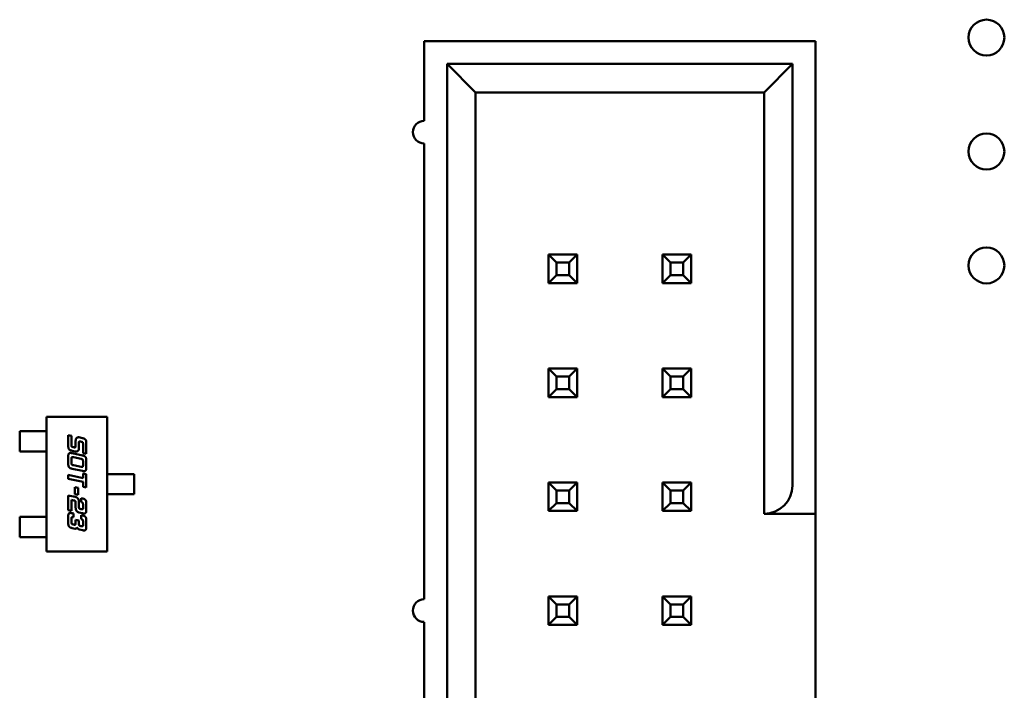
# Model space of a CAD drawing. Units: inches. Extents: x 3 to 140, y 2 to 109.
# Drawn here: x 77 to 79, y 25 to 26 of the extents above; entities that cross this region are included whole.
import ezdxf

# ---------------------------------------------------------------- set-up
doc = ezdxf.new("R2010")
doc.units = ezdxf.units.IN
doc.header["$LTSCALE"] = 6.5
doc.header["$MEASUREMENT"] = 0
doc.layers.add('Visible (ANSI)', color=7, linetype='Continuous', lineweight=50)

msp = doc.modelspace()

# ---------------------------------------------------------------- linework, layer by layer
at = {"layer": 'Visible (ANSI)'}
for p, q in [((78.3212, 25.6226), (77.7638, 25.6226)), ((77.7638, 25.6226), (77.7638, 25.5088)), ((78.3212, 24.9888), (78.3212, 25.6226)), ((77.7963, 25.5901), (77.7963, 24.0301)), ((78.2887, 25.5901), (77.7963, 25.5901)), ((77.7963, 25.5901), (77.837, 25.5494)), ((78.2481, 25.5494), (78.2887, 25.5901)), ((78.2887, 24.9888), (78.2887, 25.5901)), ((77.837, 25.5494), (78.2481, 25.5494)), ((77.837, 24.0707), (77.837, 25.5494)), ((78.2481, 25.5494), (78.2481, 24.9482)), ((77.7638, 25.4763), (77.7638, 24.8263)), ((77.941, 25.3179), (77.941, 25.2773)), ((77.9816, 25.3179), (77.941, 25.3179)), ((77.9523, 25.3065), (77.941, 25.3179)), ((77.9702, 25.3065), (77.9816, 25.3179)), ((77.9816, 25.2773), (77.9816, 25.3179)), ((78.1035, 25.3179), (78.1035, 25.2773)), ((78.1441, 25.3179), (78.1035, 25.3179)), ((78.1148, 25.3065), (78.1035, 25.3179)), ((78.1327, 25.3065), (78.1441, 25.3179)), ((78.1441, 25.2773), (78.1441, 25.3179)), ((77.9523, 25.2886), (77.9523, 25.3065)), ((77.9523, 25.3065), (77.9702, 25.3065)), ((77.9702, 25.3065), (77.9702, 25.2886)), ((78.1148, 25.2886), (78.1148, 25.3065)), ((78.1148, 25.3065), (78.1327, 25.3065)), ((78.1327, 25.3065), (78.1327, 25.2886)), ((77.9523, 25.2886), (77.941, 25.2773)), ((77.941, 25.2773), (77.9816, 25.2773)), ((77.9702, 25.2886), (77.9523, 25.2886)), ((77.9702, 25.2886), (77.9816, 25.2773)), ((78.1148, 25.2886), (78.1035, 25.2773)), ((78.1035, 25.2773), (78.1441, 25.2773)), ((78.1327, 25.2886), (78.1148, 25.2886)), ((78.1327, 25.2886), (78.1441, 25.2773)), ((77.941, 25.1554), (77.941, 25.1148)), ((77.9816, 25.1554), (77.941, 25.1554)), ((77.9523, 25.144), (77.941, 25.1554)), ((77.9702, 25.144), (77.9816, 25.1554)), ((77.9816, 25.1148), (77.9816, 25.1554)), ((78.1035, 25.1554), (78.1035, 25.1148)), ((78.1441, 25.1554), (78.1035, 25.1554)), ((78.1148, 25.144), (78.1035, 25.1554)), ((78.1327, 25.144), (78.1441, 25.1554)), ((78.1441, 25.1148), (78.1441, 25.1554)), ((77.9523, 25.1261), (77.9523, 25.144)), ((77.9523, 25.144), (77.9702, 25.144)), ((77.9702, 25.144), (77.9702, 25.1261)), ((78.1148, 25.1261), (78.1148, 25.144)), ((78.1148, 25.144), (78.1327, 25.144)), ((78.1327, 25.144), (78.1327, 25.1261)), ((77.9523, 25.1261), (77.941, 25.1148)), ((77.9702, 25.1261), (77.9523, 25.1261)), ((77.9702, 25.1261), (77.9816, 25.1148)), ((78.1148, 25.1261), (78.1035, 25.1148)), ((78.1327, 25.1261), (78.1148, 25.1261)), ((78.1327, 25.1261), (78.1441, 25.1148)), ((77.941, 25.1148), (77.9816, 25.1148)), ((78.1035, 25.1148), (78.1441, 25.1148)), ((77.2255, 25.0864), (77.3119, 25.0864)), ((77.2255, 24.8945), (77.2255, 25.0864)), ((77.3119, 25.0864), (77.3119, 24.8945)), ((77.1871, 25.0659), (77.204, 25.0659)), ((77.1871, 25.0372), (77.1871, 25.0659)), ((77.207, 25.0659), (77.204, 25.0659)), ((77.2184, 25.0659), (77.207, 25.0659)), ((77.2184, 25.0659), (77.2214, 25.0659)), ((77.2255, 25.0659), (77.2214, 25.0659)), ((77.2563, 25.0605), (77.2609, 25.0595)), ((77.2563, 25.0457), (77.2563, 25.0605)), ((77.2609, 25.0595), (77.2609, 25.0467)), ((77.2669, 25.0444), (77.2669, 25.0522)), ((77.2715, 25.0573), (77.2766, 25.0562)), ((77.2748, 25.0511), (77.2742, 25.0512)), ((77.204, 25.0372), (77.1871, 25.0372)), ((77.204, 25.0372), (77.207, 25.0372)), ((77.2184, 25.0372), (77.207, 25.0372)), ((77.2214, 25.0372), (77.2184, 25.0372)), ((77.2255, 25.0372), (77.2214, 25.0372)), ((77.2661, 25.0373), (77.2618, 25.0382)), ((77.2636, 25.0432), (77.2642, 25.0431)), ((77.2715, 25.0489), (77.2715, 25.0414)), ((77.2774, 25.0348), (77.2774, 25.0476)), ((77.2821, 25.0487), (77.2821, 25.0339)), ((77.2563, 25.02), (77.2563, 25.0295)), ((77.2609, 25.0264), (77.2609, 25.021)), ((77.2618, 25.0347), (77.2765, 25.0316)), ((77.2747, 25.0265), (77.2636, 25.0288)), ((77.2821, 25.0339), (77.2774, 25.0348)), ((77.282, 25.024), (77.282, 25.0146)), ((77.2765, 25.0093), (77.2618, 25.0125)), ((77.2636, 25.0175), (77.2747, 25.0152)), ((77.2774, 25.0176), (77.2774, 25.023)), ((77.2563, 25.0037), (77.2774, 24.9992)), ((77.2563, 24.9982), (77.2563, 25.0037)), ((77.2774, 24.9937), (77.2563, 24.9982)), ((77.2774, 25.0057), (77.2821, 25.0047)), ((77.2774, 24.9992), (77.2774, 25.0057)), ((77.2821, 25.0047), (77.2821, 24.9857)), ((77.3119, 25.0049), (77.316, 25.0049)), ((77.316, 25.0049), (77.319, 25.0049)), ((77.3313, 25.0049), (77.319, 25.0049)), ((77.3343, 25.0049), (77.3313, 25.0049)), ((77.3343, 25.0049), (77.3503, 25.0049)), ((77.3503, 25.0049), (77.3503, 24.9761)), ((77.2659, 24.9861), (77.2706, 24.9851)), ((77.2659, 24.9762), (77.2659, 24.9861)), ((77.2706, 24.9851), (77.2706, 24.9752)), ((77.2774, 24.9866), (77.2774, 24.9937)), ((77.2821, 24.9857), (77.2774, 24.9866)), ((77.941, 24.9929), (77.941, 24.9523)), ((77.9816, 24.9929), (77.941, 24.9929)), ((77.9523, 24.9815), (77.941, 24.9929)), ((77.9523, 24.9636), (77.9523, 24.9815)), ((77.9523, 24.9815), (77.9702, 24.9815)), ((77.9702, 24.9815), (77.9816, 24.9929)), ((77.9702, 24.9815), (77.9702, 24.9636)), ((77.9816, 24.9523), (77.9816, 24.9929)), ((78.1035, 24.9929), (78.1035, 24.9523)), ((78.1441, 24.9929), (78.1035, 24.9929)), ((78.1148, 24.9815), (78.1035, 24.9929)), ((78.1148, 24.9636), (78.1148, 24.9815)), ((78.1148, 24.9815), (78.1327, 24.9815)), ((78.1327, 24.9815), (78.1441, 24.9929)), ((78.1327, 24.9815), (78.1327, 24.9636)), ((78.1441, 24.9523), (78.1441, 24.9929)), ((78.3212, 24.9885), (78.3212, 24.9482)), ((77.2563, 24.9745), (77.2661, 24.9724)), ((77.2563, 24.9533), (77.2563, 24.9745)), ((77.2609, 24.968), (77.2609, 24.9523)), ((77.2642, 24.9673), (77.2609, 24.968)), ((77.2706, 24.9752), (77.2659, 24.9762)), ((77.2748, 24.9705), (77.2766, 24.9701)), ((77.2748, 24.9651), (77.2748, 24.9705)), ((77.3119, 24.9761), (77.316, 24.9761)), ((77.319, 24.9761), (77.316, 24.9761)), ((77.3313, 24.9761), (77.319, 24.9761)), ((77.3313, 24.9761), (77.3343, 24.9761)), ((77.3503, 24.9761), (77.3343, 24.9761)), ((77.2609, 24.9523), (77.2563, 24.9533)), ((77.2669, 24.9571), (77.2669, 24.9649)), ((77.2715, 24.9659), (77.2715, 24.9585)), ((77.2742, 24.955), (77.2748, 24.9548)), ((77.2774, 24.9572), (77.2774, 24.9616)), ((77.2821, 24.9626), (77.2821, 24.9542)), ((77.9523, 24.9636), (77.941, 24.9523)), ((77.9702, 24.9636), (77.9523, 24.9636)), ((77.9702, 24.9636), (77.9816, 24.9523)), ((78.1148, 24.9636), (78.1035, 24.9523)), ((78.1327, 24.9636), (78.1148, 24.9636)), ((78.1327, 24.9636), (78.1441, 24.9523)), ((77.204, 24.9438), (77.1871, 24.9438)), ((77.1871, 24.9438), (77.1871, 24.915)), ((77.207, 24.9438), (77.204, 24.9438)), ((77.2184, 24.9438), (77.207, 24.9438)), ((77.2184, 24.9438), (77.2214, 24.9438)), ((77.2255, 24.9438), (77.2214, 24.9438)), ((77.2563, 24.9354), (77.2563, 24.9439)), ((77.2609, 24.9408), (77.2609, 24.9365)), ((77.2618, 24.9491), (77.2636, 24.9487)), ((77.2636, 24.9487), (77.2636, 24.9432)), ((77.2669, 24.9396), (77.2715, 24.9386)), ((77.2669, 24.9342), (77.2669, 24.9396)), ((77.2766, 24.949), (77.2715, 24.9501)), ((77.2748, 24.9463), (77.2766, 24.9459)), ((77.2748, 24.9408), (77.2748, 24.9463)), ((77.941, 24.9523), (77.9816, 24.9523)), ((78.1035, 24.9523), (78.1441, 24.9523)), ((78.2481, 24.9482), (78.3212, 24.9482)), ((78.3212, 24.9482), (78.3212, 24.6736)), ((77.2661, 24.927), (77.2618, 24.9279)), ((77.2636, 24.933), (77.2642, 24.9328)), ((77.2715, 24.9386), (77.2715, 24.9342)), ((77.2766, 24.9248), (77.2724, 24.9257)), ((77.2742, 24.9307), (77.2748, 24.9306)), ((77.2774, 24.933), (77.2774, 24.9373)), ((77.2821, 24.9384), (77.2821, 24.93)), ((77.1871, 24.915), (77.204, 24.915)), ((77.204, 24.915), (77.207, 24.915)), ((77.2184, 24.915), (77.207, 24.915)), ((77.2214, 24.915), (77.2184, 24.915)), ((77.2255, 24.915), (77.2214, 24.915)), ((77.3119, 24.8945), (77.2255, 24.8945)), ((77.9816, 24.8304), (77.941, 24.8304)), ((77.941, 24.8304), (77.941, 24.7898)), ((77.9523, 24.819), (77.941, 24.8304)), ((77.9702, 24.819), (77.9816, 24.8304)), ((77.9816, 24.7898), (77.9816, 24.8304)), ((78.1441, 24.8304), (78.1035, 24.8304)), ((78.1035, 24.8304), (78.1035, 24.7898)), ((78.1148, 24.819), (78.1035, 24.8304)), ((78.1327, 24.819), (78.1441, 24.8304)), ((78.1441, 24.7898), (78.1441, 24.8304)), ((77.9523, 24.8011), (77.9523, 24.819)), ((77.9523, 24.819), (77.9702, 24.819)), ((77.9702, 24.819), (77.9702, 24.8011)), ((78.1148, 24.8011), (78.1148, 24.819)), ((78.1148, 24.819), (78.1327, 24.819)), ((78.1327, 24.819), (78.1327, 24.8011)), ((77.9523, 24.8011), (77.941, 24.7898)), ((77.9702, 24.8011), (77.9523, 24.8011)), ((77.9702, 24.8011), (77.9816, 24.7898)), ((78.1148, 24.8011), (78.1035, 24.7898)), ((78.1327, 24.8011), (78.1148, 24.8011)), ((78.1327, 24.8011), (78.1441, 24.7898)), ((77.7638, 24.7938), (77.7638, 24.1438)), ((77.941, 24.7898), (77.9816, 24.7898)), ((78.1035, 24.7898), (78.1441, 24.7898))]:
    msp.add_line(p, q, dxfattribs=at)
for centre in [(78.565, 25.6275), (78.565, 25.465), (78.565, 25.3025)]:
    msp.add_circle(centre, 0.0256, dxfattribs=at)
for centre, radius, start, end in [((77.7638, 25.4926), 0.0162, 90, 270), ((78.2481, 24.9888), 0.0406, 270, 0), ((77.7638, 24.8101), 0.0162, 90, 270)]:
    msp.add_arc(centre, radius, start, end, dxfattribs=at)
for points in [[(77.2669, 25.0522), (77.2669, 25.0549), (77.2681, 25.0562)], [(77.2681, 25.0562), (77.2691, 25.0573), (77.2707, 25.0573)], [(77.2707, 25.0573), (77.2711, 25.0573), (77.2715, 25.0573)], [(77.2727, 25.0514), (77.2718, 25.0514), (77.2716, 25.0505)], [(77.2742, 25.0512), (77.2732, 25.0514), (77.2727, 25.0514)], [(77.2766, 25.0562), (77.28, 25.0554), (77.2821, 25.0525), (77.2821, 25.0487)], [(77.2618, 25.0382), (77.2584, 25.0389), (77.2563, 25.0418), (77.2563, 25.0457)], [(77.2609, 25.0467), (77.2609, 25.0448), (77.2613, 25.0443)], [(77.2613, 25.0443), (77.2618, 25.0436), (77.2636, 25.0432)], [(77.2642, 25.0431), (77.2652, 25.0429), (77.2657, 25.0429)], [(77.2657, 25.0429), (77.2669, 25.0429), (77.2669, 25.0444)], [(77.2675, 25.0371), (77.2668, 25.0371), (77.2661, 25.0373)], [(77.2715, 25.0414), (77.2715, 25.0371), (77.2675, 25.0371)], [(77.2716, 25.0505), (77.2715, 25.0501), (77.2715, 25.0489)], [(77.2771, 25.05), (77.2766, 25.0507), (77.2748, 25.0511)], [(77.2774, 25.0476), (77.2774, 25.0494), (77.2771, 25.05)], [(77.2563, 25.0295), (77.2563, 25.0326), (77.2569, 25.0337)], [(77.2569, 25.0337), (77.2576, 25.035), (77.2593, 25.035)], [(77.2593, 25.035), (77.2603, 25.035), (77.2618, 25.0347)], [(77.2611, 25.0281), (77.2609, 25.0277), (77.2609, 25.0264)], [(77.2622, 25.0291), (77.2613, 25.0291), (77.2611, 25.0281)], [(77.2636, 25.0288), (77.2627, 25.0291), (77.2622, 25.0291)], [(77.277, 25.0254), (77.2765, 25.0261), (77.2747, 25.0265)], [(77.2765, 25.0316), (77.2799, 25.0308), (77.282, 25.0279), (77.282, 25.024)], [(77.2774, 25.023), (77.2774, 25.0249), (77.277, 25.0254)], [(77.2618, 25.0125), (77.2584, 25.0132), (77.2563, 25.0162), (77.2563, 25.02)], [(77.2609, 25.021), (77.2609, 25.0192), (77.2618, 25.0179), (77.2636, 25.0175)], [(77.2747, 25.0152), (77.2756, 25.015), (77.2761, 25.015)], [(77.2761, 25.015), (77.277, 25.015), (77.2772, 25.0159)], [(77.279, 25.009), (77.278, 25.009), (77.2765, 25.0093)], [(77.2772, 25.0159), (77.2774, 25.0163), (77.2774, 25.0176)], [(77.282, 25.0146), (77.282, 25.0115), (77.2807, 25.009), (77.279, 25.009)], [(77.2669, 24.9649), (77.2669, 24.9661), (77.2658, 24.967), (77.2642, 24.9673)], [(77.2661, 24.9724), (77.2679, 24.972), (77.2693, 24.9709)], [(77.2693, 24.9709), (77.2715, 24.969), (77.2715, 24.9659)], [(77.2766, 24.9701), (77.28, 24.9694), (77.281, 24.9679)], [(77.281, 24.9679), (77.2821, 24.9665), (77.2821, 24.9626)], [(77.2684, 24.9521), (77.2669, 24.954), (77.2669, 24.9571)], [(77.2715, 24.9585), (77.2715, 24.9566), (77.2719, 24.9561)], [(77.2719, 24.9561), (77.2723, 24.9553), (77.2742, 24.955)], [(77.2774, 24.9616), (77.2774, 24.9645), (77.2748, 24.9651)], [(77.2748, 24.9548), (77.2758, 24.9546), (77.2762, 24.9546)], [(77.2762, 24.9546), (77.2771, 24.9546), (77.2774, 24.9555)], [(77.2774, 24.9555), (77.2774, 24.9559), (77.2774, 24.9572)], [(77.2821, 24.9542), (77.2821, 24.9511), (77.2815, 24.9499)], [(77.2563, 24.9439), (77.2563, 24.947), (77.2575, 24.9494), (77.2593, 24.9494)], [(77.2593, 24.9494), (77.2603, 24.9494), (77.2618, 24.9491)], [(77.2622, 24.9434), (77.2615, 24.9434), (77.2609, 24.9423), (77.2609, 24.9408)], [(77.2636, 24.9432), (77.2627, 24.9434), (77.2622, 24.9434)], [(77.2715, 24.9501), (77.2697, 24.9505), (77.2684, 24.9521)], [(77.2768, 24.9399), (77.2763, 24.9405), (77.2748, 24.9408)], [(77.2791, 24.9487), (77.2781, 24.9487), (77.2766, 24.949)], [(77.2766, 24.9459), (77.28, 24.9452), (77.2821, 24.9422), (77.2821, 24.9384)], [(77.2774, 24.9373), (77.2774, 24.9392), (77.2768, 24.9399)], [(77.2815, 24.9499), (77.2808, 24.9487), (77.2791, 24.9487)], [(77.2618, 24.9279), (77.2584, 24.9286), (77.2563, 24.9316), (77.2563, 24.9354)], [(77.2609, 24.9365), (77.2609, 24.9346), (77.2618, 24.9333), (77.2636, 24.933)], [(77.2642, 24.9328), (77.2652, 24.9326), (77.2657, 24.9326)], [(77.2657, 24.9326), (77.2669, 24.9326), (77.2669, 24.9342)], [(77.2666, 24.927), (77.2663, 24.927), (77.2661, 24.927)], [(77.2692, 24.9285), (77.2683, 24.927), (77.2666, 24.927)], [(77.2724, 24.9257), (77.2713, 24.9259), (77.2696, 24.9276), (77.2692, 24.9285)], [(77.2715, 24.9342), (77.2715, 24.9324), (77.2723, 24.9311), (77.2742, 24.9307)], [(77.2748, 24.9306), (77.2758, 24.9304), (77.2762, 24.9304)], [(77.2762, 24.9304), (77.2771, 24.9304), (77.2774, 24.9313)], [(77.2774, 24.9313), (77.2774, 24.9317), (77.2774, 24.933)], [(77.2821, 24.93), (77.2821, 24.9269), (77.2808, 24.9245), (77.2791, 24.9245)], [(77.2791, 24.9245), (77.2781, 24.9245), (77.2766, 24.9248)]]:
    msp.add_open_spline(points, degree=2, dxfattribs=at)

doc.saveas('drawing.dxf')
